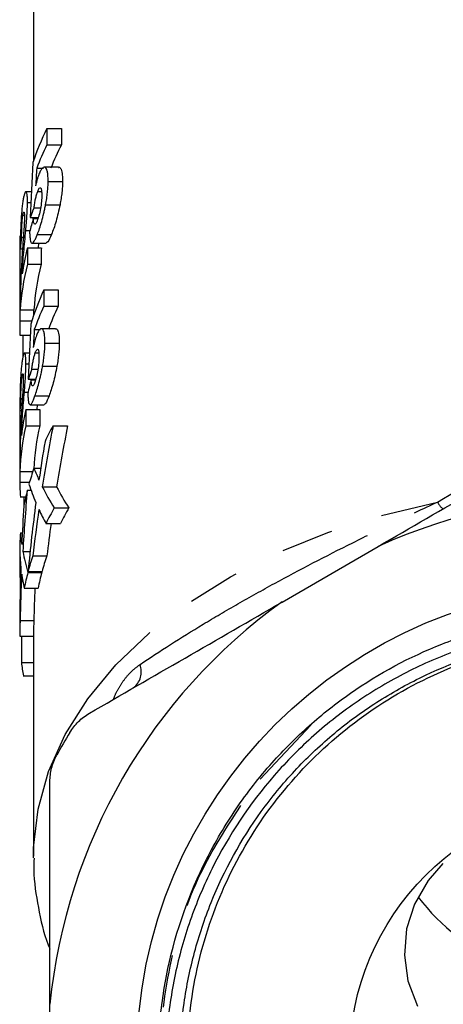
# Model space of a CAD drawing. Extents: x 13 to 415, y 24 to 271.
# Drawn here: x 227 to 237, y 191 to 215 of the extents above; entities that cross this region are included whole.
import ezdxf

# ---------------------------------------------------------------- set-up
doc = ezdxf.new("R2010")
doc.units = 0
doc.linetypes.add('PHANTOM', pattern=[12.7, 6.35, -1.27, 1.27, -1.27, 1.27, -1.27])
doc.layers.get('0').update_dxf_attribs({"linetype": 'CONTINUOUS'})

msp = doc.modelspace()

# ---------------------------------------------------------------- linework, layer by layer
at = {"color": 7, "linetype": 'CONTINUOUS'}
for p, q in [((227.303, 215.559), (227.303, 211.333)), ((227.631, 212.115), (227.981, 212.115)), ((227.629, 211.72), (227.979, 211.72)), ((227.381, 211.155), (227.547, 211.155)), ((227.913, 211.175), (227.564, 211.175)), ((227.658, 210.828), (228.009, 210.828)), ((227.405, 210.587), (227.501, 210.587)), ((227.252, 210.582), (227.118, 210.582)), ((227.158, 210.321), (227.24, 210.321)), ((227.316, 210.191), (227.477, 210.191)), ((227.598, 210.267), (227.947, 210.267)), ((227.047, 210.01), (227.082, 210.01)), ((227.223, 209.955), (227.42, 209.955)), ((227.299, 209.934), (227.413, 209.934)), ((227.117, 209.64), (227.218, 209.64)), ((226.969, 209.404), (226.969, 207.361)), ((227.016, 209.482), (227.059, 209.482)), ((227.398, 209.547), (227.742, 209.547)), ((226.984, 209.194), (227.037, 209.194)), ((227.155, 209.219), (227.493, 209.219)), ((227.271, 209.332), (227.612, 209.332)), ((227.424, 209.332), (227.413, 209.219)), ((227.155, 208.823), (227.493, 208.823)), ((227.555, 208.199), (227.903, 208.199)), ((227.554, 207.804), (227.902, 207.804)), ((226.98, 207.714), (227.314, 207.714)), ((226.97, 207.453), (227.262, 207.453)), ((227.84, 207.259), (227.492, 207.259)), ((226.975, 207.101), (227.224, 207.101)), ((227.323, 207.239), (227.476, 207.239)), ((227.581, 206.912), (227.93, 206.912)), ((227.205, 206.666), (227.085, 206.666)), ((227.345, 206.671), (227.434, 206.671)), ((227.119, 206.405), (227.193, 206.405)), ((227.524, 206.351), (227.871, 206.351)), ((227.023, 206.094), (227.053, 206.094)), ((227.262, 206.275), (227.411, 206.275)), ((227.178, 206.039), (227.359, 206.039)), ((227.247, 206.018), (227.352, 206.018)), ((227.083, 205.724), (227.173, 205.724)), ((227.338, 205.631), (227.68, 205.631)), ((226.998, 205.566), (227.033, 205.566)), ((227.221, 205.416), (227.561, 205.416)), ((227.393, 205.416), (227.384, 205.302)), ((226.975, 205.278), (227.015, 205.278)), ((227.117, 205.302), (227.454, 205.302)), ((227.117, 204.907), (227.454, 204.907)), ((227.779, 204.908), (228.132, 204.908)), ((226.973, 203.798), (227.288, 203.798)), ((227.314, 203.875), (227.479, 203.875)), ((226.97, 203.537), (227.206, 203.537)), ((227.517, 203.424), (227.864, 203.424)), ((226.984, 203.185), (227.115, 203.185)), ((227.153, 203.342), (227.245, 203.342)), ((227.807, 202.915), (228.161, 202.915)), ((227.607, 202.534), (227.956, 202.534)), ((226.985, 202.31), (227.031, 202.31)), ((226.97, 201.841), (226.971, 201.841)), ((227.044, 201.858), (227.22, 201.858)), ((227.287, 201.753), (227.628, 201.753)), ((233.335, 200.632), (235.67, 201.981)), ((227.166, 201.35), (227.504, 201.35)), ((227.172, 201.371), (227.51, 201.371)), ((227.079, 200.968), (227.415, 200.968)), ((226.98, 200.187), (227.313, 200.187)), ((227.303, 199.845), (227.303, 194.471)), ((226.97, 199.806), (227.303, 199.806)), ((227.009, 199.164), (227.303, 199.164)), ((227.057, 198.838), (227.303, 198.838)), ((227.703, 188.18), (227.703, 190.877))]:
    msp.add_line(p, q, dxfattribs=at)
at = {"color": 8, "linetype": 'PHANTOM'}
msp.add_line((232.806, 196.338), (234.031, 197.649), dxfattribs=at)
at = {"color": 8, "linetype": 'PHANTOM', "flags": 128}
msp.add_lwpolyline([(227.303, 194.427), (227.306, 194.675), (227.414, 195.605), (227.671, 196.522), (228.075, 197.418), (228.62, 198.282), (229.302, 199.105), (230.112, 199.879), (231.043, 200.594), (232.083, 201.243), (233.223, 201.82), (234.45, 202.318), (235.75, 202.732), (237.109, 203.057)], dxfattribs=at)
at = {"color": 7, "linetype": 'CONTINUOUS', "flags": 128}
msp.add_lwpolyline([(237.239, 194.293), (236.882, 193.883), (236.55, 193.304), (236.358, 192.704), (236.304, 192.07), (236.392, 191.45), (236.626, 190.83)], dxfattribs=at)
at = {"color": 7, "linetype": 'CONTINUOUS'}
for radius in [11.498, 6.333]:
    msp.add_circle((241.303, 189.529), radius, dxfattribs=at)
for centre, radius, start, end in [((241.303, 189.529), 13.667, 65.6616, 114.3384), ((241.303, 189.529), 13.667, 125.6616, 174.3384), ((241.303, 189.529), 15.333, 148.8138, 151.1862), ((240.847, 196.708), 5.306, 217.5423, 274.9223)]:
    msp.add_arc(centre, radius, start, end, dxfattribs=at)
at = {"color": 8, "linetype": 'PHANTOM'}
for centre, radius, start, end in [((237.588, 203.3), 0.537, 206.8656, 229.9716), ((229.423, 198.944), 0.498, 307.3254, 20.453)]:
    msp.add_arc(centre, radius, start, end, dxfattribs=at)
at = {"color": 7, "linetype": 'CONTINUOUS'}
for centre, major_axis, ratio, start_param, end_param in [((241.303, 209.378), (14.333, 0), 0.636102, 2.836657, 2.93043), ((241.303, -168.396), (0, 1267.393), 0.011309, 1.265861, 1.266188), ((241.303, -168.396), (0, 1237.919), 0.011309, 1.258358, 1.258694), ((241.303, 208.985), (14.333, 0), 0.636102, 2.836985, 2.901306), ((241.303, 208.985), (14, 0), 0.636102, 2.82949, 2.895468), ((241.303, 198.785), (0, 59.657), 0.240262, 1.359634, 1.382452), ((241.303, 197.559), (0, 57.131), 0.250887, 1.33051, 1.338322), ((241.303, 208.538), (14.333, 0), 0.528094, 2.921393, 2.953249), ((241.303, 207.686), (14.333, 0), 0.735436, 2.926678, 2.958347), ((241.303, 209.404), (14.333, 0), 0.636102, 3.12994, 3.141593), ((241.303, 194.742), (0, 1267.393), 0.011309, 1.559143, 1.560767), ((241.303, 208.836), (14.333, 0), 0.561024, 3.061205, 3.097023), ((241.303, 207.754), (14.333, 0), 0.636102, 2.98029, 3.049992), ((241.303, 5.67), (0, 1267.393), 0.011309, 1.409494, 1.40981), ((241.303, 5.67), (0, 1237.919), 0.011309, 1.405618, 1.405942), ((241.303, 207.361), (14.333, 0), 0.636102, 2.980607, 3.102933), ((241.303, 207.361), (14, 0), 0.636102, 2.976739, 3.102012), ((241.303, 205.62), (14.333, 0), 0.636102, 2.854741, 2.948088), ((241.303, -150.389), (0, 1267.393), 0.011309, 1.283945, 1.28427), ((241.303, -150.389), (0, 1237.919), 0.011309, 1.276914, 1.277248), ((241.303, 205.227), (14.333, 0), 0.636102, 2.855067, 2.919078), ((241.303, 205.227), (14, 0), 0.636102, 2.848044, 2.913688), ((241.303, 194.742), (0, 1237.919), 0.011309, 1.560317, 1.560428), ((241.303, 207.361), (14.333, 0), 0.636102, 3.131563, 3.170102), ((241.303, 195.901), (0, 59.657), 0.240262, 1.377292, 1.400033), ((241.303, 335.796), (0, 1267.393), 0.011309, 1.672514, 1.672947), ((241.303, 194.631), (0, 57.131), 0.250887, 1.348282, 1.356061), ((241.303, 204.752), (14.333, 0), 0.528094, 2.939085, 2.970829), ((241.303, 203.953), (14.333, 0), 0.735436, 2.94435, 2.975911), ((241.303, 212.749), (0, 1267.393), 0.011309, 1.576441, 1.578065), ((241.303, 205.059), (14.333, 0), 0.561024, 3.078548, 3.114332), ((241.303, 203.996), (14.333, 0), 0.636102, 2.997791, 3.067349), ((241.303, 23.677), (0, 1267.393), 0.011309, 1.426995, 1.42731), ((241.303, 23.677), (0, 1237.919), 0.011309, 1.423546, 1.42387), ((241.303, 203.603), (14.333, 0), 0.636102, 2.998107, 3.120238), ((241.303, 203.603), (14, 0), 0.636102, 2.994666, 3.112833), ((241.303, 196.34), (0, 25.865), 0.554156, 1.233171, 1.293377), ((241.303, 201.888), (14.333, 0), 0.636102, 2.803967, 2.847958), ((241.303, 196.34), (0, 25.264), 0.554156, 1.224799, 1.28659), ((241.303, 197.04), (0, 25.867), 0.554116, 1.277161, 1.314758), ((241.303, 201.888), (14.333, 0), 0.636102, 2.921798, 2.964453), ((241.303, 205.639), (14.333, 0), 0.564435, 3.361387, 3.397631), ((241.303, 203.603), (14.333, 0), 0.636102, 3.148861, 3.187412), ((241.303, 204.919), (14.333, 0), 0.564297, 3.318733, 3.375788), ((241.303, 205.637), (14.333, 0), 0.563936, 3.419012, 3.485087), ((241.303, 205.637), (14, 0), 0.563936, 3.425799, 3.493616), ((241.303, 199.216), (0, 25.865), 0.554156, 1.410593, 1.468472), ((241.303, 201.888), (14.333, 0), 0.636102, 2.981389, 3.023614), ((241.303, 353.802), (0, 1267.393), 0.011309, 1.689918, 1.690087), ((241.303, 199.916), (0, 25.867), 0.554116, 1.452818, 1.489185), ((241.303, 197.041), (0, 25.86), 0.554261, 1.336601, 1.402568), ((241.303, 196.341), (0, 25.859), 0.554279, 1.315341, 1.359988), ((241.303, 204.918), (14.333, 0), 0.563874, 3.397048, 3.441012), ((241.303, 199.845), (14.333, 0), 0.636102, 2.798098, 2.842173), ((241.303, 199.845), (14, 0), 0.636102, 2.789569, 2.834815), ((241.303, 196.341), (0, 25.258), 0.554279, 1.323098, 1.35489), ((241.303, 201.888), (14.333, 0), 0.636102, 3.095276, 3.137106), ((241.303, 202.684), (14.333, 0), 0.564435, 3.18791, 3.223204), ((241.303, 201.965), (14.333, 0), 0.564297, 3.146079, 3.201961), ((241.303, 201.975), (0, 26.325), 0.544469, 1.575851, 1.610242), ((241.303, 202.684), (14.333, 0), 0.563936, 3.243917, 3.307402), ((241.303, 199.845), (14.333, 0), 0.636102, 2.930785, 2.973364), ((241.303, 199.845), (14, 0), 0.636102, 2.925687, 2.969319), ((241.303, 199.917), (0, 25.86), 0.554261, 1.510428, 1.575089), ((241.303, 199.217), (0, 25.859), 0.554279, 1.489751, 1.533266), ((241.303, 201.964), (14.333, 0), 0.563874, 3.222638, 3.265144), ((241.303, 199.845), (14.333, 0), 0.636102, 2.975783, 3.018042), ((241.303, 199.845), (14, 0), 0.636102, 2.971797, 3.015084), ((241.303, 202.684), (14, 0), 0.563936, 3.308594, 3.311388), ((241.303, 199.217), (0, 25.258), 0.554279, 1.501385, 1.532372), ((241.303, 199.845), (14.333, 0), 0.636102, 3.104062, 3.145885), ((241.303, 199.845), (14, 0), 0.636102, 3.103168, 3.145988), ((241.303, 293.78), (0, 1267.393), 0.011309, 1.645012, 1.64552), ((241.303, 199.845), (14.333, 0), 0.636102, 3.216316, 3.252249)]:
    msp.add_ellipse(centre, major_axis=major_axis, ratio=ratio, start_param=start_param, end_param=end_param, dxfattribs=at)
at = {"color": 8, "linetype": 'PHANTOM'}
msp.add_ellipse((241.303, 206.002), major_axis=(13.999, 8.473), ratio=0.022406, start_param=4.39462, end_param=4.565097, dxfattribs=at)
at = {"color": 7, "linetype": 'CONTINUOUS'}
for points, knots in [([(227.658, 210.828), (227.658, 210.869), (227.658, 210.91), (227.653, 210.983), (227.65, 211.016), (227.639, 211.075), (227.633, 211.1), (227.616, 211.14), (227.607, 211.154), (227.575, 211.181), (227.549, 211.18), (227.508, 211.14), (227.494, 211.121), (227.466, 211.072), (227.451, 211.041), (227.437, 211.007)], [0, 0, 0, 0, 0.125, 0.125, 0.25, 0.25, 0.375, 0.375, 0.5, 0.5, 0.75, 0.75, 0.875, 0.875, 1, 1, 1, 1]), ([(227.913, 211.169), (227.916, 211.171), (227.941, 211.186), (227.976, 211.13), (228.006, 211.008), (228.008, 210.883), (228.009, 210.828)], [0, 0, 0, 0, 0.053336, 0.371457, 0.720771, 1, 1, 1, 1]), ([(227.437, 211.007), (227.43, 210.988), (227.422, 210.969), (227.408, 210.926), (227.4, 210.903), (227.387, 210.854), (227.38, 210.829), (227.367, 210.776), (227.361, 210.748), (227.355, 210.721)], [0, 0, 0, 0, 0.25, 0.25, 0.5, 0.5, 0.75, 0.75, 1, 1, 1, 1]), ([(227.598, 210.267), (227.607, 210.318), (227.616, 210.368), (227.631, 210.468), (227.637, 210.517), (227.648, 210.612), (227.652, 210.658), (227.657, 210.746), (227.658, 210.787), (227.658, 210.828)], [0, 0, 0, 0, 0.25, 0.25, 0.5, 0.5, 0.75, 0.75, 1, 1, 1, 1]), ([(228.009, 210.828), (228.008, 210.787), (228.008, 210.746), (228.002, 210.657), (227.998, 210.612), (227.987, 210.517), (227.981, 210.468), (227.965, 210.368), (227.956, 210.318), (227.947, 210.267)], [0, 0, 0, 0, 0.25, 0.25, 0.5, 0.5, 0.75, 0.75, 1, 1, 1, 1]), ([(227.316, 210.191), (227.321, 210.228), (227.327, 210.266), (227.339, 210.339), (227.346, 210.375), (227.361, 210.444), (227.369, 210.477), (227.387, 210.537), (227.396, 210.562), (227.405, 210.587)], [0, 0, 0, 0, 0.25, 0.25, 0.5, 0.5, 0.75, 0.75, 1, 1, 1, 1]), ([(227.405, 210.587), (227.418, 210.62), (227.432, 210.649), (227.458, 210.679), (227.47, 210.682), (227.489, 210.664), (227.495, 210.639), (227.503, 210.575), (227.504, 210.535), (227.504, 210.493)], [0, 0, 0, 0, 0.25, 0.25, 0.5, 0.5, 0.75, 0.75, 1, 1, 1, 1]), ([(227.048, 210.36), (227.043, 210.324), (227.037, 210.288), (227.027, 210.207), (227.022, 210.165), (227.009, 210.026), (227.002, 209.921), (226.995, 209.757), (226.993, 209.703), (226.989, 209.594), (226.988, 209.54), (226.986, 209.436), (226.985, 209.386), (226.984, 209.288), (226.984, 209.241), (226.984, 209.194)], [0, 0, 0, 0, 0.125, 0.125, 0.25, 0.25, 0.5, 0.5, 0.625, 0.625, 0.75, 0.75, 0.875, 0.875, 1, 1, 1, 1]), ([(227.158, 210.321), (227.157, 210.36), (227.157, 210.397), (227.154, 210.462), (227.151, 210.491), (227.141, 210.558), (227.131, 210.581), (227.114, 210.583), (227.108, 210.579), (227.096, 210.558), (227.09, 210.542), (227.077, 210.502), (227.071, 210.478), (227.059, 210.423), (227.054, 210.392), (227.048, 210.36)], [0, 0, 0, 0, 0.125, 0.125, 0.25, 0.25, 0.5, 0.5, 0.625, 0.625, 0.75, 0.75, 0.875, 0.875, 1, 1, 1, 1]), ([(227.504, 210.493), (227.504, 210.47), (227.503, 210.446), (227.501, 210.397), (227.5, 210.371), (227.493, 210.289), (227.485, 210.23), (227.463, 210.115), (227.45, 210.058), (227.429, 209.982), (227.422, 209.958), (227.408, 209.915), (227.401, 209.895), (227.393, 209.877)], [0, 0, 0, 0, 0.125, 0.125, 0.25, 0.25, 0.5, 0.5, 0.75, 0.75, 0.875, 0.875, 1, 1, 1, 1]), ([(227.117, 209.64), (227.128, 209.762), (227.138, 209.884), (227.149, 210.06), (227.152, 210.116), (227.155, 210.196), (227.156, 210.222), (227.157, 210.272), (227.157, 210.297), (227.158, 210.321)], [0, 0, 0, 0, 0.5, 0.5, 0.75, 0.75, 0.875, 0.875, 1, 1, 1, 1]), ([(227.398, 209.547), (227.415, 209.592), (227.433, 209.639), (227.468, 209.743), (227.486, 209.801), (227.521, 209.925), (227.538, 209.99), (227.562, 210.092), (227.569, 210.127), (227.584, 210.197), (227.591, 210.232), (227.598, 210.267)], [0, 0, 0, 0, 0.25, 0.25, 0.5, 0.5, 0.75, 0.75, 0.875, 0.875, 1, 1, 1, 1]), ([(227.947, 210.267), (227.933, 210.198), (227.918, 210.128), (227.886, 209.993), (227.869, 209.927), (227.833, 209.803), (227.814, 209.746), (227.778, 209.64), (227.759, 209.593), (227.742, 209.547)], [0, 0, 0, 0, 0.25, 0.25, 0.5, 0.5, 0.75, 0.75, 1, 1, 1, 1]), ([(227.016, 209.482), (227.016, 209.522), (227.017, 209.564), (227.018, 209.652), (227.02, 209.7), (227.025, 209.8), (227.028, 209.85), (227.035, 209.918), (227.037, 209.939), (227.042, 209.977), (227.044, 209.994), (227.047, 210.01)], [0, 0, 0, 0, 0.25, 0.25, 0.5, 0.5, 0.75, 0.75, 0.875, 0.875, 1, 1, 1, 1]), ([(227.047, 210.01), (227.051, 210.037), (227.056, 210.062), (227.066, 210.09), (227.07, 210.094), (227.077, 210.078), (227.08, 210.06), (227.083, 210.008), (227.083, 209.975), (227.083, 209.941)], [0, 0, 0, 0, 0.25, 0.25, 0.5, 0.5, 0.75, 0.75, 1, 1, 1, 1]), ([(227.083, 209.941), (227.083, 209.919), (227.083, 209.897), (227.081, 209.849), (227.081, 209.824), (227.077, 209.748), (227.074, 209.693), (227.07, 209.639)], [0, 0, 0, 0, 0.25, 0.25, 0.5, 0.5, 1, 1, 1, 1]), ([(227.393, 209.877), (227.387, 209.861), (227.381, 209.846), (227.368, 209.821), (227.362, 209.812), (227.345, 209.791), (227.335, 209.787), (227.319, 209.799), (227.312, 209.816), (227.303, 209.865), (227.301, 209.899), (227.299, 209.934)], [0, 0, 0, 0, 0.125, 0.125, 0.25, 0.25, 0.5, 0.5, 0.75, 0.75, 1, 1, 1, 1]), ([(227.07, 209.639), (227.063, 209.54), (227.055, 209.441), (227.041, 209.244), (227.034, 209.146), (227.027, 209.047)], [0, 0, 0, 0, 0.5, 0.5, 1, 1, 1, 1]), ([(227.03, 208.588), (227.032, 208.632), (227.034, 208.677), (227.039, 208.765), (227.043, 208.808), (227.052, 208.94), (227.06, 209.027), (227.075, 209.202), (227.083, 209.289), (227.1, 209.464), (227.109, 209.552), (227.117, 209.64)], [0, 0, 0, 0, 0.125, 0.125, 0.25, 0.25, 0.5, 0.5, 0.75, 0.75, 1, 1, 1, 1]), ([(227.209, 209.607), (227.211, 209.57), (227.212, 209.534), (227.218, 209.471), (227.221, 209.442), (227.229, 209.394), (227.235, 209.375), (227.247, 209.346), (227.254, 209.337), (227.279, 209.327), (227.299, 209.344), (227.334, 209.402), (227.346, 209.426), (227.371, 209.481), (227.384, 209.514), (227.398, 209.547)], [0, 0, 0, 0, 0.125, 0.125, 0.25, 0.25, 0.375, 0.375, 0.5, 0.5, 0.75, 0.75, 0.875, 0.875, 1, 1, 1, 1]), ([(227.742, 209.547), (227.71, 209.472), (227.659, 209.353), (227.624, 209.342), (227.612, 209.339)], [0, 0, 0, 0, 0.6353222, 1, 1, 1, 1]), ([(227.027, 209.047), (227.02, 208.933), (227.013, 208.819), (227.001, 208.59), (226.996, 208.475), (226.989, 208.245), (226.986, 208.133), (226.983, 207.97), (226.982, 207.915), (226.981, 207.812), (226.98, 207.763), (226.98, 207.714)], [0, 0, 0, 0, 0.25, 0.25, 0.5, 0.5, 0.75, 0.75, 0.875, 0.875, 1, 1, 1, 1]), ([(227.581, 206.912), (227.581, 206.953), (227.58, 206.994), (227.576, 207.067), (227.573, 207.1), (227.563, 207.159), (227.557, 207.184), (227.542, 207.223), (227.533, 207.238), (227.503, 207.265), (227.479, 207.264), (227.441, 207.224), (227.428, 207.205), (227.401, 207.156), (227.388, 207.125), (227.375, 207.091)], [0, 0, 0, 0, 0.125, 0.125, 0.25, 0.25, 0.375, 0.375, 0.5, 0.5, 0.75, 0.75, 0.875, 0.875, 1, 1, 1, 1]), ([(227.84, 207.253), (227.843, 207.255), (227.865, 207.27), (227.898, 207.215), (227.927, 207.095), (227.929, 206.969), (227.93, 206.912)], [0, 0, 0, 0, 0.049302, 0.364845, 0.714093, 1, 1, 1, 1]), ([(227.375, 207.091), (227.368, 207.072), (227.361, 207.053), (227.347, 207.01), (227.341, 206.986), (227.328, 206.938), (227.322, 206.913), (227.31, 206.86), (227.304, 206.832), (227.299, 206.805)], [0, 0, 0, 0, 0.25, 0.25, 0.5, 0.5, 0.75, 0.75, 1, 1, 1, 1]), ([(227.345, 206.671), (227.357, 206.704), (227.37, 206.733), (227.394, 206.763), (227.405, 206.766), (227.423, 206.748), (227.429, 206.722), (227.436, 206.659), (227.437, 206.619), (227.437, 206.577)], [0, 0, 0, 0, 0.25, 0.25, 0.5, 0.5, 0.75, 0.75, 1, 1, 1, 1]), ([(227.524, 206.351), (227.533, 206.402), (227.541, 206.452), (227.555, 206.553), (227.561, 206.601), (227.571, 206.696), (227.575, 206.742), (227.58, 206.83), (227.581, 206.871), (227.581, 206.912)], [0, 0, 0, 0, 0.25, 0.25, 0.5, 0.5, 0.75, 0.75, 1, 1, 1, 1]), ([(227.93, 206.912), (227.929, 206.871), (227.928, 206.83), (227.923, 206.741), (227.919, 206.696), (227.909, 206.601), (227.903, 206.553), (227.889, 206.452), (227.88, 206.402), (227.871, 206.351)], [0, 0, 0, 0, 0.25, 0.25, 0.5, 0.5, 0.75, 0.75, 1, 1, 1, 1]), ([(227.119, 206.405), (227.119, 206.444), (227.119, 206.481), (227.116, 206.546), (227.114, 206.575), (227.105, 206.642), (227.096, 206.665), (227.081, 206.667), (227.076, 206.663), (227.065, 206.642), (227.06, 206.626), (227.049, 206.586), (227.044, 206.562), (227.034, 206.507), (227.029, 206.476), (227.024, 206.444)], [0, 0, 0, 0, 0.125, 0.125, 0.25, 0.25, 0.5, 0.5, 0.625, 0.625, 0.75, 0.75, 0.875, 0.875, 1, 1, 1, 1]), ([(227.262, 206.275), (227.267, 206.312), (227.272, 206.349), (227.284, 206.423), (227.29, 206.459), (227.304, 206.527), (227.312, 206.561), (227.328, 206.621), (227.336, 206.646), (227.345, 206.671)], [0, 0, 0, 0, 0.25, 0.25, 0.5, 0.5, 0.75, 0.75, 1, 1, 1, 1]), ([(227.437, 206.577), (227.436, 206.554), (227.436, 206.53), (227.434, 206.481), (227.433, 206.455), (227.426, 206.374), (227.419, 206.314), (227.399, 206.199), (227.387, 206.142), (227.367, 206.066), (227.361, 206.043), (227.347, 205.999), (227.341, 205.979), (227.334, 205.961)], [0, 0, 0, 0, 0.125, 0.125, 0.25, 0.25, 0.5, 0.5, 0.75, 0.75, 0.875, 0.875, 1, 1, 1, 1]), ([(227.024, 206.444), (227.02, 206.408), (227.015, 206.372), (227.007, 206.291), (227.003, 206.249), (226.993, 206.11), (226.988, 206.005), (226.982, 205.841), (226.981, 205.787), (226.978, 205.678), (226.978, 205.623), (226.976, 205.52), (226.976, 205.469), (226.975, 205.372), (226.975, 205.325), (226.975, 205.278)], [0, 0, 0, 0, 0.125, 0.125, 0.25, 0.25, 0.5, 0.5, 0.625, 0.625, 0.75, 0.75, 0.875, 0.875, 1, 1, 1, 1]), ([(227.083, 205.724), (227.093, 205.846), (227.102, 205.968), (227.112, 206.144), (227.115, 206.2), (227.117, 206.28), (227.118, 206.306), (227.119, 206.356), (227.119, 206.381), (227.119, 206.405)], [0, 0, 0, 0, 0.5, 0.5, 0.75, 0.75, 0.875, 0.875, 1, 1, 1, 1]), ([(227.338, 205.631), (227.354, 205.676), (227.37, 205.723), (227.403, 205.827), (227.42, 205.885), (227.453, 206.01), (227.469, 206.075), (227.491, 206.177), (227.498, 206.211), (227.511, 206.281), (227.518, 206.316), (227.524, 206.351)], [0, 0, 0, 0, 0.25, 0.25, 0.5, 0.5, 0.75, 0.75, 0.875, 0.875, 1, 1, 1, 1]), ([(227.871, 206.351), (227.858, 206.282), (227.845, 206.212), (227.815, 206.078), (227.798, 206.011), (227.765, 205.888), (227.748, 205.83), (227.714, 205.724), (227.697, 205.677), (227.68, 205.631)], [0, 0, 0, 0, 0.25, 0.25, 0.5, 0.5, 0.75, 0.75, 1, 1, 1, 1]), ([(226.998, 205.566), (226.998, 205.606), (226.999, 205.648), (227, 205.736), (227.001, 205.784), (227.005, 205.884), (227.008, 205.934), (227.013, 206.002), (227.015, 206.023), (227.019, 206.061), (227.021, 206.077), (227.023, 206.094)], [0, 0, 0, 0, 0.25, 0.25, 0.5, 0.5, 0.75, 0.75, 0.875, 0.875, 1, 1, 1, 1]), ([(227.023, 206.094), (227.027, 206.121), (227.031, 206.146), (227.039, 206.174), (227.043, 206.178), (227.049, 206.162), (227.051, 206.144), (227.053, 206.092), (227.054, 206.059), (227.054, 206.025)], [0, 0, 0, 0, 0.25, 0.25, 0.5, 0.5, 0.75, 0.75, 1, 1, 1, 1]), ([(227.054, 206.025), (227.054, 206.003), (227.053, 205.981), (227.052, 205.933), (227.052, 205.908), (227.049, 205.832), (227.046, 205.777), (227.043, 205.723)], [0, 0, 0, 0, 0.25, 0.25, 0.5, 0.5, 1, 1, 1, 1]), ([(227.334, 205.961), (227.328, 205.945), (227.322, 205.93), (227.311, 205.905), (227.305, 205.896), (227.29, 205.874), (227.281, 205.871), (227.265, 205.884), (227.259, 205.9), (227.251, 205.949), (227.249, 205.983), (227.247, 206.018)], [0, 0, 0, 0, 0.125, 0.125, 0.25, 0.25, 0.5, 0.5, 0.75, 0.75, 1, 1, 1, 1]), ([(227.043, 205.723), (227.037, 205.624), (227.03, 205.525), (227.018, 205.328), (227.012, 205.229), (227.007, 205.131)], [0, 0, 0, 0, 0.5, 0.5, 1, 1, 1, 1]), ([(227.009, 204.672), (227.011, 204.716), (227.013, 204.761), (227.017, 204.849), (227.02, 204.892), (227.028, 205.024), (227.034, 205.111), (227.047, 205.286), (227.054, 205.373), (227.069, 205.548), (227.076, 205.636), (227.083, 205.724)], [0, 0, 0, 0, 0.125, 0.125, 0.25, 0.25, 0.5, 0.5, 0.75, 0.75, 1, 1, 1, 1]), ([(227.166, 205.691), (227.167, 205.654), (227.168, 205.618), (227.173, 205.555), (227.176, 205.526), (227.184, 205.479), (227.188, 205.459), (227.2, 205.43), (227.206, 205.421), (227.228, 205.411), (227.247, 205.428), (227.279, 205.486), (227.29, 205.509), (227.313, 205.565), (227.326, 205.598), (227.338, 205.631)], [0, 0, 0, 0, 0.125, 0.125, 0.25, 0.25, 0.375, 0.375, 0.5, 0.5, 0.75, 0.75, 0.875, 0.875, 1, 1, 1, 1]), ([(227.68, 205.631), (227.651, 205.556), (227.604, 205.437), (227.573, 205.426), (227.561, 205.423)], [0, 0, 0, 0, 0.6377968, 1, 1, 1, 1]), ([(227.007, 205.131), (227.001, 205.017), (226.996, 204.903), (226.987, 204.674), (226.983, 204.559), (226.978, 204.329), (226.976, 204.217), (226.974, 204.053), (226.974, 203.999), (226.973, 203.896), (226.973, 203.847), (226.973, 203.798)], [0, 0, 0, 0, 0.25, 0.25, 0.5, 0.5, 0.75, 0.75, 0.875, 0.875, 1, 1, 1, 1]), ([(235.67, 201.981), (236.453, 202.433), (237.235, 202.884), (238.407, 203.56), (238.798, 203.786), (239.576, 204.236), (239.962, 204.459), (240.346, 204.68)], [0, 0, 0, 0, 0.5, 0.5, 0.75, 0.75, 1, 1, 1, 1]), ([(228.659, 197.933), (229.423, 198.374), (230.198, 198.821), (231.768, 199.727), (232.552, 200.18), (233.335, 200.632)], [0, 0, 0, 0, 0.5, 0.5, 1, 1, 1, 1]), ([(233.095, 196.733), (233.379, 197.051), (233.679, 197.35), (234.314, 197.913), (234.65, 198.178), (235.691, 198.904), (236.431, 199.302), (237.609, 199.768), (238.016, 199.903), (238.832, 200.12), (239.656, 200.289), (240.495, 200.361), (241.34, 200.384), (241.768, 200.371), (243.029, 200.257), (243.851, 200.086), (245.057, 199.683), (245.453, 199.524), (246.222, 199.161), (246.597, 198.956), (247.674, 198.283), (248.33, 197.756), (249.22, 196.852), (249.502, 196.53), (250.02, 195.863), (250.257, 195.516), (250.691, 194.797), (250.887, 194.424), (251.149, 193.846), (251.231, 193.649), (251.383, 193.252), (251.453, 193.052), (251.771, 192.047), (251.929, 191.222), (252.005, 190.164), (252.013, 189.95), (252.018, 189.527), (252.015, 189.316), (251.985, 188.685), (251.94, 188.267), (251.802, 187.438), (251.708, 187.026), (251.47, 186.209), (251.327, 185.81), (250.997, 185.036), (250.81, 184.66), (250.391, 183.93), (250.159, 183.575), (249.398, 182.551), (248.819, 181.942), (248.009, 181.268), (247.843, 181.138), (247.501, 180.887), (247.325, 180.766), (246.791, 180.42), (246.424, 180.213), (245.67, 179.844), (245.282, 179.682), (244.485, 179.403), (244.074, 179.286), (243.244, 179.104), (242.824, 179.038), (241.976, 178.957), (241.554, 178.942), (240.714, 178.962), (240.295, 178.997), (239.67, 179.087), (239.462, 179.124), (239.047, 179.209), (238.839, 179.259), (237.815, 179.535), (237.035, 179.85), (235.927, 180.46), (235.565, 180.689), (234.878, 181.183), (234.226, 181.716), (233.642, 182.321), (233.093, 182.965), (232.835, 183.306), (232.135, 184.362), (231.758, 185.113), (231.4, 186.111), (231.334, 186.314), (231.216, 186.721), (231.163, 186.926), (231.023, 187.542), (230.955, 187.956), (230.869, 188.793), (230.851, 189.215), (230.867, 190.066), (230.901, 190.488), (231.019, 191.321), (231.103, 191.733), (231.266, 192.343), (231.327, 192.545), (231.461, 192.946), (231.534, 193.147), (231.932, 194.131), (232.339, 194.867), (233.08, 195.892), (233.352, 196.223), (233.928, 196.843), (234.537, 197.423), (235.213, 197.926), (235.922, 198.388), (236.294, 198.6), (237.43, 199.157), (238.224, 199.433), (239.263, 199.655), (239.473, 199.694), (239.891, 199.757), (240.101, 199.781), (240.73, 199.837), (241.15, 199.848), (241.991, 199.819), (242.414, 199.779), (243.253, 199.645), (243.665, 199.553), (244.473, 199.321), (244.869, 199.18), (245.645, 198.849), (246.026, 198.658), (246.395, 198.444)], [0, 0, 0, 0, 0.015625, 0.015625, 0.03125, 0.03125, 0.0625, 0.0625, 0.078125, 0.078125, 0.09375, 0.109375, 0.109375, 0.125, 0.125, 0.15625, 0.15625, 0.171875, 0.171875, 0.1875, 0.1875, 0.21875, 0.21875, 0.234375, 0.234375, 0.25, 0.25, 0.265625, 0.265625, 0.273437, 0.273437, 0.28125, 0.28125, 0.3125, 0.3125, 0.320312, 0.320312, 0.328125, 0.328125, 0.34375, 0.34375, 0.359375, 0.359375, 0.375, 0.375, 0.390625, 0.390625, 0.40625, 0.40625, 0.4375, 0.4375, 0.445312, 0.445312, 0.453125, 0.453125, 0.46875, 0.46875, 0.484375, 0.484375, 0.5, 0.5, 0.515625, 0.515625, 0.53125, 0.53125, 0.546875, 0.546875, 0.554687, 0.554687, 0.5625, 0.5625, 0.59375, 0.59375, 0.609375, 0.609375, 0.625, 0.640625, 0.640625, 0.65625, 0.65625, 0.6875, 0.6875, 0.695312, 0.695312, 0.703125, 0.703125, 0.71875, 0.71875, 0.734375, 0.734375, 0.75, 0.75, 0.765625, 0.765625, 0.773437, 0.773437, 0.78125, 0.78125, 0.8125, 0.8125, 0.828125, 0.828125, 0.84375, 0.859375, 0.859375, 0.875, 0.875, 0.90625, 0.90625, 0.914062, 0.914062, 0.921875, 0.921875, 0.9375, 0.9375, 0.953125, 0.953125, 0.96875, 0.96875, 0.984375, 0.984375, 1, 1, 1, 1]), ([(251.43, 187.844), (251.513, 188.295), (251.564, 188.749), (251.607, 189.662), (251.597, 190.122), (251.479, 191.481), (251.285, 192.365), (250.813, 193.657), (250.629, 194.074), (250.209, 194.876), (249.974, 195.263), (249.582, 195.82), (249.445, 196.002), (249.158, 196.358), (249.008, 196.532), (248.545, 197.034), (248.217, 197.346), (247.523, 197.927), (247.156, 198.195), (246.578, 198.562), (246.38, 198.679), (245.98, 198.898), (245.777, 199), (245.16, 199.286), (244.739, 199.45), (244.09, 199.654), (243.871, 199.715), (243.428, 199.824), (243.203, 199.871), (242.079, 200.07), (241.175, 200.111), (240.04, 200.017), (239.812, 199.99), (239.359, 199.923), (239.135, 199.882), (238.47, 199.738), (238.035, 199.614), (237.182, 199.311), (236.763, 199.132), (235.946, 198.717), (235.555, 198.485), (234.807, 197.976), (234.45, 197.698), (233.77, 197.095), (233.446, 196.768), (232.549, 195.738), (232.046, 194.986), (231.537, 193.964), (231.441, 193.756), (231.264, 193.335), (231.182, 193.123), (230.959, 192.481), (230.837, 192.045), (230.696, 191.381), (230.656, 191.158), (230.59, 190.707), (230.564, 190.479), (230.508, 189.795), (230.501, 189.341), (230.541, 188.437), (230.589, 187.988), (230.743, 187.092), (230.85, 186.643), (231.248, 185.338), (231.618, 184.513), (232.212, 183.538), (232.338, 183.346), (232.6, 182.972), (232.736, 182.789), (233.163, 182.254), (233.469, 181.916), (233.797, 181.596)], [0, 0, 0, 0, 0.03125, 0.03125, 0.0625, 0.0625, 0.125, 0.125, 0.15625, 0.15625, 0.1875, 0.1875, 0.203125, 0.203125, 0.21875, 0.21875, 0.25, 0.25, 0.28125, 0.28125, 0.296875, 0.296875, 0.3125, 0.3125, 0.34375, 0.34375, 0.359375, 0.359375, 0.375, 0.375, 0.4375, 0.4375, 0.453125, 0.453125, 0.46875, 0.46875, 0.5, 0.5, 0.53125, 0.53125, 0.5625, 0.5625, 0.59375, 0.59375, 0.625, 0.625, 0.6875, 0.6875, 0.703125, 0.703125, 0.71875, 0.71875, 0.75, 0.75, 0.765625, 0.765625, 0.78125, 0.78125, 0.8125, 0.8125, 0.84375, 0.84375, 0.875, 0.875, 0.9375, 0.9375, 0.953125, 0.953125, 0.96875, 0.96875, 1, 1, 1, 1]), ([(251.43, 187.844), (251.323, 187.339), (251.061, 186.106), (250.215, 184.28), (248.885, 182.487), (247.195, 181.022), (245.23, 179.956), (243.083, 179.336), (240.852, 179.191), (238.643, 179.53), (236.557, 180.334), (234.693, 181.567), (233.138, 183.173), (231.963, 185.075), (231.224, 187.184), (230.957, 189.404), (231.171, 191.629), (231.858, 193.755), (232.987, 195.685), (234.503, 197.328), (236.336, 198.605), (238.402, 199.462), (240.6, 199.846), (242.791, 199.787), (244.157, 199.363), (244.811, 199.161)], [0, 0, 0, 0, 0.030823, 0.075213, 0.119024, 0.163466, 0.207799, 0.25163, 0.296107, 0.340374, 0.384243, 0.428746, 0.472938, 0.516864, 0.561383, 0.605489, 0.649491, 0.694015, 0.73803, 0.782123, 0.826643, 0.870579, 0.914759, 0.959265, 1, 1, 1, 1]), ([(228.185, 197.468), (228.244, 197.566), (228.314, 197.653), (228.474, 197.81), (228.564, 197.878), (228.659, 197.933)], [0, 0, 0, 0, 0.5, 0.5, 1, 1, 1, 1]), ([(227.703, 196.276), (227.703, 196.386), (227.716, 196.496), (227.771, 196.713), (227.813, 196.819), (227.868, 196.919)], [0, 0, 0, 0, 0.5, 0.5, 1, 1, 1, 1]), ([(233.797, 181.596), (234.142, 181.26), (234.509, 180.946), (235.088, 180.512), (235.285, 180.373), (235.587, 180.175), (235.688, 180.11), (235.842, 180.015), (235.893, 179.983), (235.996, 179.921), (236.048, 179.89), (236.104, 179.853), (236.11, 179.849), (236.117, 179.843), (236.118, 179.842), (236.12, 179.84), (236.117, 179.84), (236.112, 179.841), (236.109, 179.843), (236.092, 179.85), (236.079, 179.856), (236.039, 179.875), (236.012, 179.889), (235.933, 179.93), (235.881, 179.958), (235.725, 180.044), (235.622, 180.104), (235.318, 180.288), (235.12, 180.418), (234.54, 180.828), (234.17, 181.128), (233.474, 181.773), (233.15, 182.116), (232.551, 182.837), (232.275, 183.216), (231.899, 183.811), (231.779, 184.014), (231.552, 184.429), (231.445, 184.642), (231.147, 185.284), (230.978, 185.721), (230.696, 186.614), (230.583, 187.069), (230.458, 187.766), (230.424, 188.002), (230.371, 188.472), (230.352, 188.706), (230.318, 189.41), (230.326, 189.878), (230.382, 190.578), (230.409, 190.812), (230.477, 191.278), (230.518, 191.512), (230.765, 192.67), (231.078, 193.553), (231.714, 194.813), (231.956, 195.224), (232.489, 196.005), (232.779, 196.378), (233.095, 196.733)], [0, 0, 0, 0, 0.0625, 0.0625, 0.09375, 0.09375, 0.109375, 0.109375, 0.117187, 0.117187, 0.125, 0.125, 0.125977, 0.125977, 0.126221, 0.126221, 0.126465, 0.126465, 0.126953, 0.126953, 0.128906, 0.128906, 0.132812, 0.132812, 0.140625, 0.140625, 0.15625, 0.15625, 0.1875, 0.1875, 0.25, 0.25, 0.3125, 0.3125, 0.375, 0.375, 0.40625, 0.40625, 0.4375, 0.4375, 0.5, 0.5, 0.5625, 0.5625, 0.59375, 0.59375, 0.625, 0.625, 0.6875, 0.6875, 0.71875, 0.71875, 0.75, 0.75, 0.875, 0.875, 0.9375, 0.9375, 1, 1, 1, 1]), ([(227.703, 190.877), (227.703, 191.783), (227.703, 192.686), (227.703, 194.035), (227.703, 194.485), (227.703, 195.381), (227.703, 195.83), (227.703, 196.276)], [0, 0, 0, 0, 0.5, 0.5, 0.75, 0.75, 1, 1, 1, 1]), ([(227.317, 194.422), (227.313, 194.328), (227.299, 193.927), (227.415, 193.222), (227.552, 192.577), (227.688, 192.252), (227.703, 192.217)], [0, 0, 0, 0, 0.125917, 0.538383, 0.950853, 1, 1, 1, 1])]:
    msp.add_open_spline(points, degree=3, knots=knots, dxfattribs=at)
at = {"color": 8, "linetype": 'PHANTOM'}
for points, knots in [([(229.889, 199.118), (230.361, 199.437), (230.874, 199.764), (231.693, 200.257), (231.975, 200.422), (232.555, 200.754), (232.853, 200.92), (233.764, 201.415), (234.394, 201.742), (235.383, 202.235), (235.722, 202.4), (236.409, 202.73), (236.757, 202.893), (237.109, 203.057)], [0, 0, 0, 0, 0.25, 0.25, 0.375, 0.375, 0.5, 0.5, 0.75, 0.75, 0.875, 0.875, 1, 1, 1, 1]), ([(229.249, 198.273), (229.256, 198.296), (229.292, 198.403), (229.385, 198.576), (229.528, 198.785), (229.696, 198.972), (229.824, 199.069), (229.889, 199.118)], [0, 0, 0, 0, 0.061729, 0.287476, 0.517236, 0.756734, 1, 1, 1, 1]), ([(233.797, 181.596), (233.329, 182.09), (232.393, 183.077), (231.309, 184.954), (230.567, 187.098), (230.296, 189.464), (230.547, 191.823), (231.21, 193.961), (231.99, 195.161), (232.337, 195.695)], [0, 0, 0, 0, 0.131866, 0.263786, 0.417801, 0.570291, 0.722596, 0.876621, 1, 1, 1, 1])]:
    msp.add_open_spline(points, degree=3, knots=knots, dxfattribs=at)

doc.saveas('drawing.dxf')
